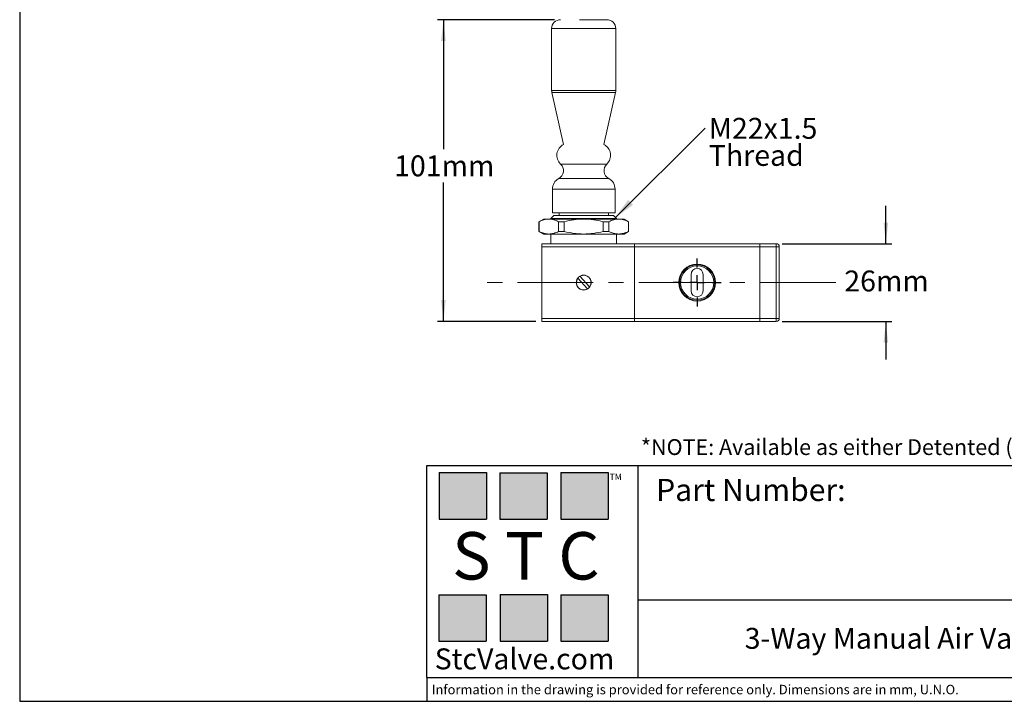
# Model space of a CAD drawing. Units: millimetres. Extents: x 5 to 274, y 5 to 211.
# Drawn here: x 5 to 170, y 5 to 119 of the extents above; entities that cross this region are included whole.
import ezdxf

# ---------------------------------------------------------------- set-up
doc = ezdxf.new("R2010")
doc.units = ezdxf.units.MM
doc.linetypes.add('CENTERX2', pattern=[20.32, 12.7, -2.54, 2.54, -2.54])
doc.layers.add('DIMENSIONS', color=7, linetype='Continuous')
doc.layers.add('TITLE_BLOCK', color=7, linetype='Continuous')
doc.styles.add('SLDTEXTSTYLE0', font='TXT', dxfattribs={"width": 0.75})
doc.styles.add('SLDTEXTSTYLE2', font='TXT', dxfattribs={"width": 0.563})
doc.styles.add('SLDTEXTSTYLE3', font='TXT', dxfattribs={"width": 0.605})
doc.dimstyles.new('SLDDIMSTYLE0', dxfattribs={"dimtxt": 3.5, "dimasz": 3.556, "dimexe": 0, "dimexo": 0.0625, "dimgap": 0.875, "dimtad": 0, "dimtih": 1, "dimtoh": 1, "dimdec": 0, "dimlfac": 2, "dimrnd": 1e-09, "dimzin": 12, "dimdsep": 46, "dimtxsty": 'SLDTEXTSTYLE0', "dimsah": 1, "dimcen": 0.09, "dimadec": 0, "dimazin": 3, "dimtfac": 1, "dimtdec": 0, "dimtmove": 0, "dimatfit": 0, "dimfxl": 0, "dimfrac": 2, "dimtolj": 1, "dimtzin": 12, "dimarcsym": 0})
doc.dimstyles.new('SLDDIMSTYLE2', dxfattribs={"dimtxt": 3.5, "dimasz": 3.556, "dimexe": 0, "dimexo": 0.0625, "dimgap": 0.875, "dimtad": 0, "dimtih": 1, "dimtoh": 1, "dimdec": 0, "dimlfac": 2, "dimrnd": 1e-09, "dimzin": 12, "dimdsep": 46, "dimtxsty": 'SLDTEXTSTYLE0', "dimsah": 1, "dimcen": 0.09, "dimadec": 0, "dimazin": 3, "dimtfac": 1, "dimtdec": 0, "dimtofl": 0, "dimtmove": 0, "dimatfit": 3, "dimfxl": 0, "dimfrac": 2, "dimtolj": 1, "dimtzin": 12, "dimarcsym": 0})
doc.dimstyles.new('SLDDIMSTYLE3', dxfattribs={"dimtxt": 0.18, "dimasz": 3.556, "dimexe": 0, "dimexo": 0.0625, "dimgap": 0, "dimtad": 0, "dimtih": 1, "dimtoh": 1, "dimdec": 0, "dimrnd": 1e-09, "dimzin": 0, "dimdsep": 46, "dimtxsty": 'Standard', "dimsah": 1, "dimcen": 0.09, "dimadec": 0, "dimazin": 0, "dimtfac": 3.556, "dimtdec": 0, "dimtofl": 0, "dimtmove": 0, "dimatfit": 3, "dimfxl": 0, "dimfrac": 2, "dimtolj": 1, "dimtzin": 0, "dimarcsym": 0})

# ---------------------------------------------------------------- blocks, each defined once
blk = doc.blocks.new('_D_4')
at = {"layer": 'DIMENSIONS'}
for p, q in [((94.19, 119.08), (74.57, 119.08)), ((75.57, 119.08), (75.57, 97.42)), ((75.57, 68.58), (75.57, 91.86)), ((91.07, 68.58), (74.57, 68.58))]:
    blk.add_line(p, q, dxfattribs=at)
for points in [[(75.57, 119.08), (75.18, 115.53), (75.95, 115.53)], [(75.57, 68.58), (75.95, 72.14), (75.18, 72.14)]]:
    blk.add_solid(points, dxfattribs=at)
at = {"layer": 'DIMENSIONS', "insert": (67.31, 96.37), "char_height": 3.5, "attachment_point": 1, "style": 'SLDTEXTSTYLE0'}
blk.add_mtext('101mm', dxfattribs=at)
blk = doc.blocks.new('_D_5')
at = {"layer": 'DIMENSIONS'}
for p, q in [((149.67, 81.58), (149.67, 87.93)), ((132.32, 81.58), (150.67, 81.58)), ((132.32, 68.58), (150.67, 68.58)), ((149.67, 68.58), (149.67, 62.23))]:
    blk.add_line(p, q, dxfattribs=at)
for points in [[(149.67, 81.58), (150.05, 85.14), (149.29, 85.14)], [(149.67, 68.58), (149.29, 65.03), (150.05, 65.03)]]:
    blk.add_solid(points, dxfattribs=at)
at = {"layer": 'DIMENSIONS', "insert": (142.71, 77.1), "char_height": 3.5, "attachment_point": 1, "style": 'SLDTEXTSTYLE0'}
blk.add_mtext('26mm', dxfattribs=at)
blk = doc.blocks.new('SW_NOTE_0')
at = {"layer": 'DIMENSIONS', "color": 0, "char_height": 3.5, "attachment_point": 1, "style": 'SLDTEXTSTYLE0'}
for s, insert in [('M22x1.5', (0.61, 1.74)), ('Thread', (0.61, -2.79))]:
    blk.add_mtext(s, dxfattribs=dict(at, insert=insert))
blk = doc.blocks.new('SW_CENTERMARKSYMBOL_3')
at = {"layer": 'DIMENSIONS', "color": 0}
for p, q in [((0, 2.5), (0, 4.0313)), ((-2.5, 0), (-4.0313, 0)), ((0, 0), (-1.25, 0)), ((0, 0), (0, 1.25)), ((0, 0), (0, -1.25)), ((0, 0), (1.25, 0)), ((2.5, 0), (4.0313, 0)), ((0, -2.5), (0, -4.0313))]:
    blk.add_line(p, q, dxfattribs=at)

msp = doc.modelspace()

# ---------------------------------------------------------------- hatches: boundary and pattern name
at = {"layer": 'TITLE_BLOCK', "true_color": 0x8b199b}
for points in [[(82.765, 35.469), (82.765, 43.273), (74.832, 43.273), (74.832, 35.469)], [(92.94, 35.458), (92.94, 43.263), (85.008, 43.263), (85.008, 35.458)], [(103.178, 35.469), (103.178, 43.273), (95.245, 43.273), (95.245, 35.469)], [(82.738, 15.039), (82.738, 22.844), (74.806, 22.844), (74.806, 15.039)], [(93.005, 15.089), (93.005, 22.893), (85.072, 22.893), (85.072, 15.089)], [(103.173, 15.039), (103.173, 22.844), (95.24, 22.844), (95.24, 15.039)]]:
    msp.add_hatch(color=214, dxfattribs=at).paths.add_polyline_path(points, flags=0)

# ---------------------------------------------------------------- linework, layer by layer
at = {"color": 7, "linetype": 'Continuous', "lineweight": 15}
for p, q in [((93.69, 117.585), (93.69, 107.251)), ((104.44, 117.585), (93.69, 117.585)), ((104.44, 107.251), (104.44, 117.585)), ((93.69, 107.251), (104.44, 107.251)), ((93.727, 106.922), (95.693, 98.184)), ((93.727, 106.922), (98.054, 106.922)), ((98.054, 106.922), (104.404, 106.922)), ((102.438, 98.184), (104.404, 106.922)), ((95.2, 94.923), (102.931, 94.923)), ((103.252, 92.502), (94.879, 92.502)), ((93.815, 90.735), (93.815, 86.735)), ((104.315, 90.735), (93.815, 90.735)), ((104.315, 86.735), (104.315, 90.735)), ((94.065, 86.335), (93.565, 85.835)), ((93.565, 85.835), (93.565, 85.709)), ((104.565, 85.835), (93.565, 85.835)), ((93.815, 86.735), (104.315, 86.735)), ((104.065, 86.335), (94.065, 86.335)), ((94.94, 86.735), (94.94, 86.335)), ((103.19, 86.335), (103.19, 86.735)), ((104.565, 85.835), (104.065, 86.335)), ((104.565, 85.709), (104.565, 85.835)), ((92.315, 85.709), (91.565, 85.276)), ((91.565, 85.276), (91.565, 83.642)), ((91.585, 85.276), (91.565, 85.276)), ((91.585, 85.276), (91.585, 83.642)), ((93.22, 85.709), (92.315, 85.709)), ((99.065, 85.709), (93.22, 85.709)), ((95.796, 85.276), (94.854, 85.276)), ((94.854, 83.642), (94.854, 85.276)), ((95.796, 85.276), (95.796, 83.642)), ((104.911, 85.709), (99.065, 85.709)), ((102.334, 83.642), (102.334, 85.276)), ((103.276, 85.276), (102.334, 85.276)), ((103.276, 85.276), (103.276, 83.642)), ((105.815, 85.709), (104.911, 85.709)), ((106.565, 85.276), (105.815, 85.709)), ((106.546, 83.642), (106.546, 85.276)), ((106.565, 85.276), (106.546, 85.276)), ((106.565, 83.642), (106.565, 85.276)), ((91.565, 83.642), (92.315, 83.209)), ((91.585, 83.642), (91.565, 83.642)), ((92.315, 83.209), (93.22, 83.209)), ((93.22, 83.209), (99.065, 83.209)), ((93.565, 83.209), (93.565, 81.585)), ((95.796, 83.642), (94.854, 83.642)), ((99.065, 83.209), (104.911, 83.209)), ((103.276, 83.642), (102.334, 83.642)), ((104.565, 81.585), (104.565, 83.209)), ((104.911, 83.209), (105.815, 83.209)), ((105.815, 83.209), (106.565, 83.642)), ((106.565, 83.642), (106.546, 83.642)), ((92.065, 81.585), (92.065, 81.085)), ((92.065, 81.585), (107.565, 81.585)), ((92.065, 81.085), (92.065, 69.085)), ((107.565, 81.085), (92.065, 81.085)), ((107.565, 81.085), (107.565, 81.585)), ((107.565, 81.585), (128.565, 81.585)), ((107.565, 81.085), (107.565, 69.085)), ((107.565, 81.085), (128.565, 81.085)), ((128.565, 81.085), (128.565, 81.585)), ((128.565, 81.585), (131.315, 81.585)), ((128.565, 69.085), (128.565, 81.085)), ((131.315, 81.085), (128.565, 81.085)), ((131.315, 81.085), (131.315, 81.585)), ((131.315, 69.085), (131.315, 81.085)), ((131.815, 81.085), (131.315, 81.085)), ((131.815, 69.085), (131.815, 81.085)), ((100.06, 74.362), (98.441, 76.144)), ((117.065, 73.71), (117.065, 76.46)), ((119.065, 76.46), (119.065, 73.71)), ((98.071, 75.807), (99.69, 74.026)), ((107.565, 69.085), (92.065, 69.085)), ((92.065, 69.085), (92.065, 68.585)), ((107.565, 68.585), (92.065, 68.585)), ((107.565, 68.585), (107.565, 69.085)), ((107.565, 69.085), (128.565, 69.085)), ((128.565, 68.585), (107.565, 68.585)), ((128.565, 68.585), (128.565, 69.085)), ((128.565, 69.085), (131.315, 69.085)), ((131.315, 68.585), (128.565, 68.585)), ((131.315, 69.085), (131.815, 69.085)), ((131.315, 68.585), (131.315, 69.085))]:
    msp.add_line(p, q, dxfattribs=at)
for centre, radius in [((118.065, 75.085), 3.092), ((118.065, 75.085), 2.972), ((118.065, 75.085), 2.781), ((99.065, 75.085), 1.25)]:
    msp.add_circle(centre, radius, dxfattribs=at)
for centre, radius, start, end in [((95.19, 117.585), 1.5, 90, 180), ((102.94, 117.585), 1.5, 0, 90), ((95.19, 107.251), 1.5, 180, 192.68038), ((102.94, 107.251), 1.5, 347.31962, 0), ((96.565, 96.385), 2, 115.86261, 226.94918), ((101.565, 96.385), 2, 313.05082, 64.13739), ((94.176, 93.827), 1.5, 297.92796, 46.94918), ((103.955, 93.827), 1.5, 133.05082, 242.07204), ((95.815, 90.735), 2, 117.92796, 180), ((102.315, 90.735), 2, 0, 62.07204), ((131.315, 81.085), 0.5, 0, 90), ((99.065, 75.085), 1.229, 323.99294, 120.52404), ((118.065, 76.46), 1, 0, 180), ((99.065, 75.085), 1.229, 143.99294, 300.52404), ((118.065, 73.71), 1, 180, 0), ((131.315, 69.085), 0.5, 270, 0)]:
    msp.add_arc(centre, radius, start, end, dxfattribs=at)
for points in [[(102.94, 119.085), (102.931, 119.085), (102.411, 119.085), (100.63, 119.085), (99.461, 119.085), (98.331, 119.085)], [(93.22, 85.709), (92.942, 85.709), (92.668, 85.669), (92.123, 85.52), (91.853, 85.411), (91.585, 85.276)], [(94.854, 85.276), (94.586, 85.411), (94.316, 85.52), (93.771, 85.669), (93.497, 85.709), (93.22, 85.709)], [(99.065, 85.709), (98.511, 85.709), (97.962, 85.669), (96.873, 85.52), (96.333, 85.411), (95.796, 85.276)], [(102.334, 85.276), (101.798, 85.411), (101.258, 85.52), (100.169, 85.669), (99.62, 85.709), (99.065, 85.709)], [(104.911, 85.709), (104.634, 85.709), (104.359, 85.669), (103.815, 85.52), (103.545, 85.411), (103.276, 85.276)], [(106.546, 85.276), (106.277, 85.411), (106.007, 85.52), (105.463, 85.669), (105.188, 85.709), (104.911, 85.709)], [(93.22, 83.209), (92.942, 83.209), (92.668, 83.249), (92.123, 83.398), (91.853, 83.507), (91.585, 83.642)], [(94.854, 83.642), (94.586, 83.507), (94.316, 83.398), (93.771, 83.249), (93.497, 83.209), (93.22, 83.209)], [(99.065, 83.209), (98.511, 83.209), (97.962, 83.249), (96.873, 83.398), (96.333, 83.507), (95.796, 83.642)], [(102.334, 83.642), (101.798, 83.507), (101.258, 83.398), (100.169, 83.249), (99.62, 83.209), (99.065, 83.209)], [(104.911, 83.209), (104.634, 83.209), (104.359, 83.249), (103.815, 83.398), (103.545, 83.507), (103.276, 83.642)], [(106.546, 83.642), (106.277, 83.507), (106.007, 83.398), (105.463, 83.249), (105.188, 83.209), (104.911, 83.209)]]:
    msp.add_open_spline(points, degree=3, knots=[0, 0, 0, 0, 0.5, 0.5, 1, 1, 1, 1], dxfattribs=at)
at = {"layer": 'DIMENSIONS', "linetype": 'CENTERX2', "lineweight": 0}
msp.add_line((141.315, 75.085), (82.065, 75.085), dxfattribs=at)
at = {"layer": 'TITLE_BLOCK'}
for p, q in [((4.598, 210.9), (4.598, 4.998)), ((72.775, 44.463), (274.397, 44.463)), ((72.775, 8.99), (72.775, 44.463)), ((108.173, 8.99), (108.173, 44.463)), ((108.173, 21.998), (274.397, 21.998)), ((72.779, 8.99), (72.775, 8.99)), ((72.779, 8.99), (274.397, 8.99)), ((72.779, 8.99), (72.779, 4.998)), ((4.598, 4.998), (274.397, 4.998))]:
    msp.add_line(p, q, dxfattribs=at)
at = {"layer": 'TITLE_BLOCK', "color": 214, "true_color": 0x8b199b}
for p, q in [((74.832, 43.273), (82.765, 43.273)), ((74.832, 43.273), (74.832, 35.469)), ((82.765, 43.273), (82.765, 35.469)), ((85.008, 43.263), (92.94, 43.263)), ((85.008, 43.263), (85.008, 35.458)), ((92.94, 43.263), (92.94, 35.458)), ((95.245, 43.273), (103.178, 43.273)), ((95.245, 43.273), (95.245, 35.469)), ((103.178, 43.273), (103.178, 35.469)), ((74.832, 35.469), (82.765, 35.469)), ((85.008, 35.458), (92.94, 35.458)), ((95.245, 35.469), (103.178, 35.469)), ((74.806, 22.844), (82.738, 22.844)), ((74.806, 22.844), (74.806, 15.039)), ((82.738, 22.844), (82.738, 15.039)), ((85.072, 22.893), (93.005, 22.893)), ((85.072, 22.893), (85.072, 15.089)), ((93.005, 22.893), (93.005, 15.089)), ((95.24, 22.844), (103.173, 22.844)), ((95.24, 22.844), (95.24, 15.039)), ((103.173, 22.844), (103.173, 15.039)), ((74.806, 15.039), (82.738, 15.039)), ((85.072, 15.089), (93.005, 15.089)), ((95.24, 15.039), (103.173, 15.039))]:
    msp.add_line(p, q, dxfattribs=at)

# ---------------------------------------------------------------- block references
at = {"layer": 'DIMENSIONS'}
for name, p in [('SW_NOTE_0', (119.407, 100.912)), ('SW_CENTERMARKSYMBOL_3', (118.065, 75.085))]:
    msp.add_blockref(name, p, dxfattribs=at)

# ---------------------------------------------------------------- texts
at = {"layer": 'DIMENSIONS', "insert": (108.652, 48.873), "char_height": 2.64583, "attachment_point": 1, "style": 'SLDTEXTSTYLE0'}
msp.add_mtext('*NOTE: Available as either Detented (-M) or Non-Detented (-S)', dxfattribs=at)
at = {"layer": 'TITLE_BLOCK'}
for s, insert, char_height, attachment_point, style in [('TM', (103.401, 43.099), 1.0583, 1, 'SLDTEXTSTYLE3'), ('S T C', (89.372, 33.313), 7.9375, 2, 'SLDTEXTSTYLE2'), ('3-Way Manual Air Valve, 2-Position Handle*, 1/4" NPT', (185.005, 17.289), 3.5, 2, 'SLDTEXTSTYLE0'), ('StcValve.com', (89.151, 13.848), 3.5, 2, 'SLDTEXTSTYLE3'), ('Information in the drawing is provided for reference only. Dimensions are in mm, U.N.O.', (73.608, 7.757), 1.5875, 1, 'SLDTEXTSTYLE0')]:
    msp.add_mtext(s, dxfattribs=dict(at, insert=insert, char_height=char_height, attachment_point=attachment_point, style=style))
at = {"layer": 'TITLE_BLOCK', "color": 7, "insert": (111.187, 42.227), "char_height": 3.70417, "attachment_point": 1, "style": 'SLDTEXTSTYLE0'}
msp.add_mtext('Part Number:', dxfattribs=at)

# ---------------------------------------------------------------- dimensions: what is measured, and where the dimension line sits
at = {"layer": 'DIMENSIONS'}
for base, p1, p2, dimstyle, picture, middle in [((75.565, 68.585), (95.19, 119.085), (92.065, 68.585), 'SLDDIMSTYLE2', '_D_4', (75.565, 94.641)), ((149.668, 68.585), (131.315, 81.585), (131.315, 68.585), 'SLDDIMSTYLE0', '_D_5', (149.668, 75.364))]:
    dim = msp.add_linear_dim(base=base, p1=p1, p2=p2, angle=90, dimstyle=dimstyle, dxfattribs=at)
    dim.commit()
    dim.dimension.update_dxf_attribs({"geometry": picture, "text_midpoint": middle, "dimtype": 160})

# ---------------------------------------------------------------- leaders
msp.add_leader([(104.396, 86.004), (119.407, 100.912)], dimstyle='SLDDIMSTYLE3', dxfattribs=at)

doc.saveas('drawing.dxf')
